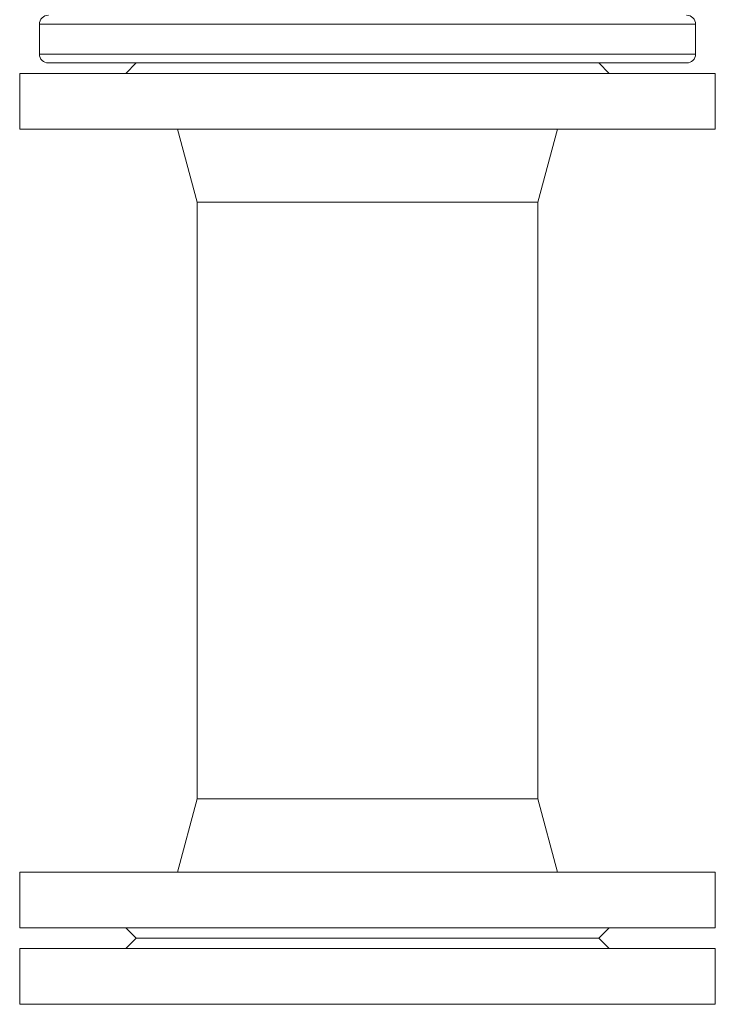
# Model space of a CAD drawing. Units: millimetres. Extents: x 2300942 to 2307247, y 186554 to 192080.
# Drawn here: x 2306080 to 2306313, y 189176 to 189506 of the extents above; entities that cross this region are included whole.
import ezdxf

# ---------------------------------------------------------------- set-up
doc = ezdxf.new("R2010")
doc.units = ezdxf.units.MM
doc.layers.add('Udensvads', color=7, linetype='Continuous', lineweight=13)
doc.layers.add('Virszemes hidrants', color=7, linetype='Continuous', lineweight=13)

msp = doc.modelspace()

# ---------------------------------------------------------------- linework, layer by layer
at = {"layer": 'Udensvads', "ltscale": 0.400805}
for p, q in [((2306119.176, 189491.503), (2306115.677, 189488.004)), ((2306274.298, 189491.503), (2306277.797, 189488.004)), ((2306080.104, 189488.004), (2306080.104, 189469.343)), ((2306080.104, 189488.004), (2306313.37, 189488.004)), ((2306313.37, 189488.004), (2306313.37, 189469.343)), ((2306080.104, 189469.343), (2306313.37, 189469.343)), ((2306139.587, 189444.843), (2306133.022, 189469.343)), ((2306253.887, 189444.843), (2306260.452, 189469.343)), ((2306139.587, 189444.843), (2306253.887, 189444.843))]:
    msp.add_line(p, q, dxfattribs=at)
at = {"layer": 'Udensvads', "ltscale": 5}
msp.add_line((2306119.176, 189491.503), (2306274.298, 189491.503), dxfattribs=at)
at = {"layer": 'Udensvads'}
for p, q in [((2306139.587, 189244.843), (2306139.587, 189444.843)), ((2306253.887, 189244.843), (2306253.887, 189444.843)), ((2306139.587, 189244.843), (2306133.022, 189220.344)), ((2306139.587, 189244.843), (2306253.887, 189244.843)), ((2306253.887, 189244.843), (2306260.452, 189220.344)), ((2306119.176, 189198.183), (2306115.677, 189201.682)), ((2306274.298, 189198.183), (2306277.797, 189201.682)), ((2306119.176, 189198.183), (2306115.677, 189194.684)), ((2306119.176, 189198.183), (2306274.298, 189198.183)), ((2306274.298, 189198.183), (2306277.797, 189194.684)), ((2306130.237, 189176.023), (2306263.237, 189176.023)), ((2306196.737, 189176.023), (2306147.737, 189176.023)), ((2306147.737, 189176.023), (2306245.737, 189176.023))]:
    msp.add_line(p, q, dxfattribs=at)
for points in [[(2306080.104, 189201.682), (2306313.37, 189201.682), (2306313.37, 189220.344), (2306080.104, 189220.344)], [(2306080.104, 189194.684), (2306313.37, 189194.684), (2306313.37, 189176.023), (2306080.104, 189176.023)]]:
    msp.add_lwpolyline(points, close=True, dxfattribs=at)
at = {"layer": 'Virszemes hidrants'}
for p, q in [((2306086.737, 189504.503), (2306086.737, 189494.503)), ((2306306.737, 189504.503), (2306086.737, 189504.503)), ((2306306.737, 189494.503), (2306306.737, 189504.503)), ((2306086.737, 189494.503), (2306196.737, 189494.503)), ((2306196.737, 189494.503), (2306306.737, 189494.503)), ((2306196.737, 189491.503), (2306089.737, 189491.503)), ((2306303.737, 189491.503), (2306196.737, 189491.503))]:
    msp.add_line(p, q, dxfattribs=at)
at = {"layer": 'Virszemes hidrants', "ltscale": 0.400805}
msp.add_line((2306119.176, 189491.503), (2306274.298, 189491.503), dxfattribs=at)
at = {"layer": 'Virszemes hidrants'}
for centre, start, end in [((2306089.737, 189504.503), 90, 180), ((2306303.737, 189504.503), 0, 90), ((2306089.737, 189494.503), 180, 270), ((2306303.737, 189494.503), 270, 0)]:
    msp.add_arc(centre, 3, start, end, dxfattribs=at)

doc.saveas('drawing.dxf')
